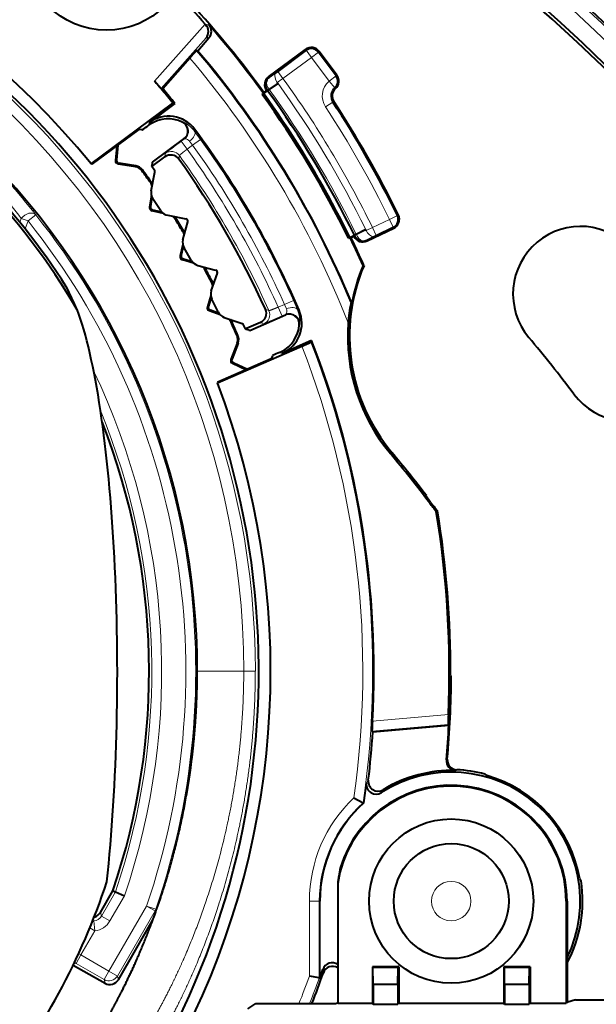
# Model space of a CAD drawing. Extents: x 14 to 595, y -36 to 399.
# Drawn here: x 375 to 393, y 93 to 123 of the extents above; entities that cross this region are included whole.
import ezdxf

# ---------------------------------------------------------------- set-up
doc = ezdxf.new("R2010")
doc.units = 0
doc.layers.get('0').update_dxf_attribs({"lineweight": 13})

# ---------------------------------------------------------------- blocks, each defined once
blk = doc.blocks.new('BLOCK205')
at = {"color": 7, "lineweight": 13, "ltscale": 0.058005}
blk.add_line((20.967, 17.951), (22.506, 19.688), dxfattribs=at)
at = {"color": 7, "lineweight": 40, "ltscale": 0.000836}
blk.add_line((22.506, 19.688), (22.528, 19.663), dxfattribs=at)
at = {"color": 7, "lineweight": 13, "ltscale": 0.002391}
blk.add_line((22.624, 19.662), (22.528, 19.663), dxfattribs=at)
at = {"color": 7, "lineweight": 40, "ltscale": 0.006585}
blk.add_line((22.796, 19.462), (22.624, 19.662), dxfattribs=at)
at = {"color": 7, "lineweight": 13, "ltscale": 0.051524}
blk.add_line((21.167, 17.724), (22.534, 19.266), dxfattribs=at)
at = {"color": 7, "lineweight": 40, "ltscale": 0.012986}
blk.add_line((22.278, 18.877), (22.622, 19.266), dxfattribs=at)
at = {"color": 7, "lineweight": 13, "ltscale": 0.00221}
blk.add_line((22.622, 19.266), (22.534, 19.266), dxfattribs=at)
at = {"color": 7, "lineweight": 40, "ltscale": 0.000869}
for p, q in [((22.278, 18.877), (22.243, 18.878)), ((29.903, -1.624), (29.928, -1.648))]:
    blk.add_line(p, q, dxfattribs=at)
at = {"color": 7, "lineweight": 40, "ltscale": 0.035037}
blk.add_line((24.436, 18.082), (25.563, 18.915), dxfattribs=at)
at = {"color": 7, "lineweight": 40, "ltscale": 0.02693}
blk.add_line((25.582, 18.89), (24.716, 18.249), dxfattribs=at)
at = {"color": 7, "lineweight": 13, "ltscale": 0.000801}
for p, q in [((25.582, 18.89), (25.563, 18.915)), ((25.957, 18.834), (25.982, 18.853)), ((26.493, 18.109), (26.519, 18.128)), ((26.454, 17.747), (26.475, 17.723)), ((26.395, 17.316), (26.422, 17.333)), ((28.361, 13.863), (28.39, 13.877)), ((28.236, 13.503), (28.25, 13.474))]:
    blk.add_line(p, q, dxfattribs=at)
at = {"color": 7, "lineweight": 13, "ltscale": 0.006699}
for p, q in [((25.582, 18.89), (25.741, 18.674)), ((25.741, 18.674), (25.957, 18.834)), ((24.716, 18.249), (24.875, 18.033)), ((26.493, 18.109), (26.278, 17.949)), ((26.278, 17.949), (26.454, 17.747)), ((26.171, 17.169), (26.395, 17.316)), ((28.12, 13.745), (28.361, 13.863)), ((27.716, 13.255), (27.601, 13.497)), ((28.236, 13.503), (28.12, 13.745))]:
    blk.add_line(p, q, dxfattribs=at)
at = {"color": 7, "lineweight": 40, "ltscale": 0.031117}
blk.add_line((21.213, 17.723), (22.038, 18.655), dxfattribs=at)
at = {"color": 7, "lineweight": 13, "ltscale": 0.02693}
blk.add_line((24.875, 18.033), (25.741, 18.674), dxfattribs=at)
at = {"color": 7, "lineweight": 13, "ltscale": 0.02255}
blk.add_line((26.278, 17.949), (25.741, 18.674), dxfattribs=at)
at = {"color": 7, "lineweight": 40, "ltscale": 0.02255}
for p, q in [((26.493, 18.109), (25.957, 18.834)), ((26.519, 18.128), (25.982, 18.853))]:
    blk.add_line(p, q, dxfattribs=at)
at = {"color": 7, "lineweight": 13, "ltscale": 0.000677}
for p, q in [((24.452, 18.06), (24.436, 18.082)), ((27.426, 13.111), (27.437, 13.087))]:
    blk.add_line(p, q, dxfattribs=at)
at = {"color": 7, "lineweight": 40, "ltscale": 0.005749}
for p, q in [((24.452, 18.06), (24.64, 18.193)), ((27.426, 13.111), (27.631, 13.214))]:
    blk.add_line(p, q, dxfattribs=at)
at = {"color": 7, "lineweight": 40, "ltscale": 0.002359}
for p, q in [((24.716, 18.249), (24.64, 18.193)), ((27.631, 13.214), (27.716, 13.255))]:
    blk.add_line(p, q, dxfattribs=at)
at = {"color": 7, "lineweight": 13, "ltscale": 0.005303}
for p, q in [((24.703, 17.909), (24.875, 18.033)), ((27.41, 13.404), (27.601, 13.497))]:
    blk.add_line(p, q, dxfattribs=at)
at = {"color": 7, "lineweight": 40, "ltscale": 0.007446}
blk.add_line((21.16, 17.724), (20.967, 17.951), dxfattribs=at)
at = {"color": 7, "lineweight": 40, "ltscale": 0.001809}
blk.add_line((21.206, 17.669), (21.16, 17.724), dxfattribs=at)
at = {"color": 7, "lineweight": 40, "ltscale": 0.001155}
blk.add_line((21.213, 17.723), (21.167, 17.724), dxfattribs=at)
at = {"color": 7, "lineweight": 40, "ltscale": 0.000794}
blk.add_line((21.233, 17.699), (21.213, 17.723), dxfattribs=at)
at = {"color": 7, "lineweight": 40, "ltscale": 0.000655}
for p, q in [((24.393, 17.68), (24.409, 17.659)), ((27.062, 13.237), (27.052, 13.261)), ((23.736, 10.412), (23.76, 10.422))]:
    blk.add_line(p, q, dxfattribs=at)
at = {"color": 7, "lineweight": 40, "ltscale": 0.001543}
for p, q in [((24.459, 17.694), (24.408, 17.659)), ((27.105, 13.289), (27.051, 13.261))]:
    blk.add_line(p, q, dxfattribs=at)
at = {"color": 7, "lineweight": 40, "ltscale": 0.001538}
for p, q in [((24.409, 17.659), (24.46, 17.694)), ((27.052, 13.261), (27.106, 13.29))]:
    blk.add_line(p, q, dxfattribs=at)
at = {"color": 7, "lineweight": 40, "ltscale": 0.008108}
for p, q in [((24.725, 17.879), (24.459, 17.694)), ((27.394, 13.437), (27.105, 13.289))]:
    blk.add_line(p, q, dxfattribs=at)
at = {"color": 7, "lineweight": 40, "ltscale": 0.007489}
blk.add_line((24.46, 17.694), (24.705, 17.866), dxfattribs=at)
at = {"color": 7, "lineweight": 40, "ltscale": 0.00108}
blk.add_line((24.703, 17.909), (24.705, 17.866), dxfattribs=at)
at = {"color": 7, "lineweight": 40, "ltscale": 0.000593}
blk.add_line((24.705, 17.866), (24.725, 17.879), dxfattribs=at)
at = {"color": 7, "lineweight": 40, "ltscale": 0.004999}
for p, q in [((24.246, 17.541), (24.408, 17.659)), ((26.871, 13.173), (27.051, 13.261))]:
    blk.add_line(p, q, dxfattribs=at)
at = {"color": 7, "lineweight": 40, "ltscale": 0.0025}
for p, q in [((24.372, 17.665), (24.291, 17.606)), ((27.039, 13.226), (26.949, 13.182))]:
    blk.add_line(p, q, dxfattribs=at)
at = {"color": 7, "lineweight": 40, "ltscale": 0.000947}
for p, q in [((24.409, 17.659), (24.372, 17.665)), ((19.068, 15.425), (19.031, 15.43)), ((27.052, 13.261), (27.039, 13.226)), ((22.893, 8.801), (22.878, 8.766))]:
    blk.add_line(p, q, dxfattribs=at)
at = {"color": 7, "lineweight": 40, "ltscale": 0.077624}
blk.add_line((19.031, 15.43), (21.526, 17.277), dxfattribs=at)
at = {"color": 7, "lineweight": 40, "ltscale": 0.024504}
for p, q in [((21.584, 17.27), (20.796, 16.687)), ((25.748, 10.057), (24.849, 9.667))]:
    blk.add_line(p, q, dxfattribs=at)
at = {"color": 7, "lineweight": 40, "ltscale": 0.001448}
blk.add_line((21.526, 17.277), (21.584, 17.27), dxfattribs=at)
at = {"color": 7, "lineweight": 40, "ltscale": 0.044384}
for p, q in [((19.068, 15.425), (20.495, 16.481)), ((22.893, 8.801), (24.521, 9.509))]:
    blk.add_line(p, q, dxfattribs=at)
at = {"color": 7, "lineweight": 40, "ltscale": 0.002078}
for p, q in [((20.578, 16.471), (20.495, 16.481)), ((24.553, 9.585), (24.521, 9.509))]:
    blk.add_line(p, q, dxfattribs=at)
at = {"color": 7, "lineweight": 13, "ltscale": 0.002032}
for p, q in [((20.796, 16.687), (20.784, 16.606)), ((24.773, 9.696), (24.849, 9.667))]:
    blk.add_line(p, q, dxfattribs=at)
at = {"color": 7, "lineweight": 40, "ltscale": 0.00158}
for p, q in [((20.784, 16.606), (20.836, 16.642)), ((24.773, 9.696), (24.83, 9.724))]:
    blk.add_line(p, q, dxfattribs=at)
at = {"color": 7, "lineweight": 13, "ltscale": 0.000678}
for p, q in [((21.811, 16.704), (21.838, 16.704)), ((25.385, 10.56), (25.371, 10.536))]:
    blk.add_line(p, q, dxfattribs=at)
at = {"color": 7, "lineweight": 13, "ltscale": 0.001436}
for p, q in [((22.193, 16.479), (22.186, 16.422)), ((25.315, 11.003), (25.368, 10.981))]:
    blk.add_line(p, q, dxfattribs=at)
at = {"color": 7, "lineweight": 40, "ltscale": 0.000318}
for p, q in [((20.578, 16.471), (20.59, 16.469)), ((24.553, 9.585), (24.558, 9.597))]:
    blk.add_line(p, q, dxfattribs=at)
at = {"color": 7, "lineweight": 40, "ltscale": 0.02967}
for p, q in [((20.905, 15.486), (21.859, 16.192)), ((23.864, 10.361), (24.953, 10.835))]:
    blk.add_line(p, q, dxfattribs=at)
at = {"color": 7, "lineweight": 13, "ltscale": 0.003201}
for p, q in [((21.879, 16.196), (21.776, 16.12)), ((24.848, 10.799), (24.966, 10.85))]:
    blk.add_line(p, q, dxfattribs=at)
at = {"color": 7, "lineweight": 13, "ltscale": 0.000498}
for p, q in [((21.859, 16.192), (21.879, 16.196)), ((24.966, 10.85), (24.953, 10.835))]:
    blk.add_line(p, q, dxfattribs=at)
at = {"color": 7, "lineweight": 13, "ltscale": 0.007499}
for p, q in [((22.366, 16.179), (22.123, 16.003)), ((21.776, 16.12), (21.954, 15.879)), ((17.112, 13.696), (17.346, 13.884)), ((25.194, 11.28), (24.92, 11.157)), ((24.848, 10.799), (24.729, 11.074)), ((20.719, -7.149), (21.003, -7.247)), ((20.719, -7.149), (20.979, -7.299)), ((25.681, -7), (25.981, -7)), ((19.607, -7.604), (19.347, -7.454)), ((18.724, -8.637), (18.574, -8.897)), ((19.576, -9.129), (19.426, -9.389)), ((19.576, -9.129), (19.836, -9.279))]:
    blk.add_line(p, q, dxfattribs=at)
at = {"color": 7, "lineweight": 13, "ltscale": 0.007553}
for p, q in [((22.186, 16.422), (22.366, 16.179)), ((25.194, 11.28), (25.315, 11.003))]:
    blk.add_line(p, q, dxfattribs=at)
at = {"color": 7, "lineweight": 40, "ltscale": 0.011053}
for p, q in [((19.814, 15.977), (19.775, 15.537)), ((23.743, 9.171), (23.343, 9.358))]:
    blk.add_line(p, q, dxfattribs=at)
at = {"color": 7, "lineweight": 40, "ltscale": 0.011022}
for p, q in [((19.842, 15.998), (19.803, 15.559)), ((23.776, 9.185), (23.376, 9.371))]:
    blk.add_line(p, q, dxfattribs=at)
at = {"color": 7, "lineweight": 13, "ltscale": 0.005229}
for p, q in [((22.123, 16.003), (21.954, 15.879)), ((24.729, 11.074), (24.92, 11.157))]:
    blk.add_line(p, q, dxfattribs=at)
at = {"color": 7, "lineweight": 13, "ltscale": 0.003735}
for p, q in [((22.034, 16.123), (22.123, 16.003)), ((24.92, 11.157), (24.98, 11.02))]:
    blk.add_line(p, q, dxfattribs=at)
at = {"color": 7, "lineweight": 40, "ltscale": 0.01237}
blk.add_line((20.885, 15.35), (21.282, 15.644), dxfattribs=at)
at = {"color": 7, "lineweight": 13, "ltscale": 0.002799}
for p, q in [((21.282, 15.644), (21.3, 15.755)), ((24.189, 10.609), (24.294, 10.569))]:
    blk.add_line(p, q, dxfattribs=at)
at = {"color": 7, "lineweight": 13, "ltscale": 0.002815}
for p, q in [((21.705, 15.578), (21.721, 15.689)), ((24.343, 11.008), (24.448, 10.967))]:
    blk.add_line(p, q, dxfattribs=at)
at = {"color": 7, "lineweight": 13, "ltscale": 0.000895}
for p, q in [((19.775, 15.537), (19.803, 15.559)), ((19.859, 15.429), (19.887, 15.451)), ((20.811, 14.119), (20.841, 14.139)), ((20.887, 14.006), (20.917, 14.026)), ((21.745, 12.633), (21.776, 12.651)), ((21.813, 12.515), (21.844, 12.533)), ((22.573, 11.086), (22.606, 11.101)), ((22.633, 10.963), (22.665, 10.979)), ((23.292, 9.484), (23.325, 9.497)), ((23.343, 9.358), (23.376, 9.371))]:
    blk.add_line(p, q, dxfattribs=at)
at = {"color": 7, "lineweight": 40, "ltscale": 0.013283}
for p, q in [((20.384, 15.346), (19.859, 15.429)), ((23.482, 9.98), (23.292, 9.484))]:
    blk.add_line(p, q, dxfattribs=at)
at = {"color": 7, "lineweight": 40, "ltscale": 0.01294}
for p, q in [((20.399, 15.37), (19.887, 15.451)), ((23.51, 9.981), (23.325, 9.497))]:
    blk.add_line(p, q, dxfattribs=at)
at = {"color": 7, "lineweight": 13, "ltscale": 0.000707}
for p, q in [((20.399, 15.37), (20.384, 15.346)), ((23.482, 9.98), (23.51, 9.981))]:
    blk.add_line(p, q, dxfattribs=at)
at = {"color": 7, "lineweight": 40, "ltscale": 0.000927}
for p, q in [((20.885, 15.35), (20.89, 15.386)), ((23.77, 10.398), (23.736, 10.412))]:
    blk.add_line(p, q, dxfattribs=at)
at = {"color": 7, "lineweight": 40, "ltscale": 0.002942}
for p, q in [((20.954, 15.255), (20.885, 15.35)), ((23.736, 10.412), (23.688, 10.52))]:
    blk.add_line(p, q, dxfattribs=at)
at = {"color": 7, "lineweight": 40, "ltscale": 0.002038}
for p, q in [((20.89, 15.386), (20.902, 15.467)), ((23.846, 10.369), (23.77, 10.398))]:
    blk.add_line(p, q, dxfattribs=at)
at = {"color": 7, "lineweight": 40, "ltscale": 0.000494}
for p, q in [((20.902, 15.467), (20.905, 15.486)), ((23.846, 10.369), (23.864, 10.361))]:
    blk.add_line(p, q, dxfattribs=at)
at = {"color": 7, "lineweight": 13, "ltscale": 0.000708}
for p, q in [((20.593, 15.253), (20.578, 15.228)), ((20.842, 14.865), (20.87, 14.872)), ((21.607, 13.779), (21.59, 13.756)), ((21.828, 13.375), (21.856, 13.38)), ((22.515, 12.238), (22.497, 12.216)), ((22.708, 11.82), (22.736, 11.822)), ((23.314, 10.638), (23.295, 10.617)), ((23.477, 10.207), (23.505, 10.208))]:
    blk.add_line(p, q, dxfattribs=at)
at = {"color": 7, "lineweight": 40, "ltscale": 0.014302}
for p, q in [((20.862, 14.615), (20.972, 15.177)), ((23.088, 10.76), (23.629, 10.574))]:
    blk.add_line(p, q, dxfattribs=at)
at = {"color": 7, "lineweight": 40, "ltscale": 0.008919}
for p, q in [((20.867, 14.472), (20.811, 14.119)), ((21.235, 13.926), (20.887, 14.006)), ((21.825, 12.981), (21.745, 12.633)), ((22.154, 12.411), (21.813, 12.515)), ((22.678, 11.427), (22.573, 11.086)), ((22.966, 10.835), (22.633, 10.963))]:
    blk.add_line(p, q, dxfattribs=at)
at = {"color": 7, "lineweight": 40, "ltscale": 0.007092}
for p, q in [((20.885, 14.42), (20.841, 14.139)), ((21.193, 13.962), (20.917, 14.026)), ((21.84, 12.928), (21.776, 12.651)), ((22.116, 12.45), (21.844, 12.533)), ((22.688, 11.373), (22.606, 11.101)), ((22.93, 10.877), (22.665, 10.979))]:
    blk.add_line(p, q, dxfattribs=at)
at = {"color": 7, "lineweight": 40, "ltscale": 0.01085}
for p, q in [((21.156, 14.008), (20.914, 14.368)), ((22.082, 12.499), (21.865, 12.874)), ((22.9, 10.928), (22.71, 11.318))]:
    blk.add_line(p, q, dxfattribs=at)
at = {"color": 7, "lineweight": 40, "ltscale": 0.014101}
for p, q in [((21.366, 13.868), (21.92, 13.761)), ((21.831, 13.124), (21.977, 13.669)), ((22.282, 12.344), (22.826, 12.198)), ((22.693, 11.569), (22.877, 12.103))]:
    blk.add_line(p, q, dxfattribs=at)
at = {"color": 7, "lineweight": 13, "ltscale": 0.003075}
blk.add_line((16.865, 13.655), (16.907, 13.771), dxfattribs=at)
at = {"color": 7, "lineweight": 13, "ltscale": 0.005444}
blk.add_line((16.907, 13.771), (17.112, 13.696), dxfattribs=at)
at = {"color": 7, "lineweight": 13, "ltscale": 0.00639}
blk.add_line((17.024, 13.456), (17.112, 13.696), dxfattribs=at)
at = {"color": 7, "lineweight": 13, "ltscale": 0.014394}
blk.add_line((27.601, 13.497), (28.12, 13.745), dxfattribs=at)
at = {"color": 7, "lineweight": 40, "ltscale": 0.014394}
blk.add_line((27.716, 13.255), (28.236, 13.503), dxfattribs=at)
at = {"color": 7, "lineweight": 40, "ltscale": 0.007485}
blk.add_line((27.106, 13.29), (27.373, 13.426), dxfattribs=at)
at = {"color": 7, "lineweight": 40, "ltscale": 0.000596}
blk.add_line((27.373, 13.426), (27.394, 13.437), dxfattribs=at)
at = {"color": 7, "lineweight": 40, "ltscale": 0.001082}
blk.add_line((27.41, 13.404), (27.373, 13.426), dxfattribs=at)
at = {"color": 7, "lineweight": 40, "ltscale": 0.022501}
blk.add_line((27.437, 13.087), (28.25, 13.474), dxfattribs=at)
at = {"color": 7, "lineweight": 40, "ltscale": 0.000715}
blk.add_line((27.343, 12.344), (27.314, 12.343), dxfattribs=at)
at = {"color": 7, "lineweight": 40, "ltscale": 0.000685}
blk.add_line((26.969, 11.193), (26.942, 11.191), dxfattribs=at)
at = {"color": 7, "lineweight": 40, "ltscale": 0.011715}
blk.add_line((24.189, 10.609), (23.76, 10.422), dxfattribs=at)
at = {"color": 7, "lineweight": 40, "ltscale": 0.001262}
blk.add_line((25.728, 10.011), (25.748, 10.057), dxfattribs=at)
at = {"color": 7, "lineweight": 40, "ltscale": 0.070248}
blk.add_line((22.878, 8.766), (25.455, 9.886), dxfattribs=at)
at = {"color": 7, "lineweight": 13, "ltscale": 0.00144}
blk.add_line((28.146, 6.618), (28.19, 6.655), dxfattribs=at)
at = {"color": 7, "lineweight": 40, "ltscale": 0.000598}
blk.add_line((29.234, 5.318), (29.243, 5.34), dxfattribs=at)
at = {"color": 7, "lineweight": 40, "ltscale": 0.005771}
blk.add_line((29.373, 5.134), (29.234, 5.318), dxfattribs=at)
at = {"color": 7, "lineweight": 13, "ltscale": 0.000916}
for p, q in [((29.344, 5.112), (29.373, 5.134)), ((30.14, -3.029), (30.167, -3.003))]:
    blk.add_line(p, q, dxfattribs=at)
at = {"color": 7, "lineweight": 40, "ltscale": 0.000951}
blk.add_line((29.545, 4.86), (29.58, 4.876), dxfattribs=at)
at = {"color": 7, "lineweight": 13, "ltscale": 0.0354}
blk.add_line((23.681, 0), (22.265, 0), dxfattribs=at)
at = {"color": 7, "lineweight": 13, "ltscale": 0.008801}
blk.add_line((23.681, 0), (24.033, 0), dxfattribs=at)
at = {"color": 7, "lineweight": 40, "ltscale": 0.000709}
blk.add_line((29.979, -0.138), (30, -0.157), dxfattribs=at)
at = {"color": 7, "lineweight": 13, "ltscale": 0.058042}
blk.add_line((27.6, -1.524), (29.913, -1.322), dxfattribs=at)
at = {"color": 7, "lineweight": 13, "ltscale": 0.05813}
blk.add_line((27.587, -1.826), (29.903, -1.624), dxfattribs=at)
at = {"color": 7, "lineweight": 40, "ltscale": 0.058136}
blk.add_line((27.612, -1.851), (29.928, -1.648), dxfattribs=at)
at = {"color": 7, "lineweight": 40, "ltscale": 0.000865}
blk.add_line((27.612, -1.851), (27.587, -1.826), dxfattribs=at)
at = {"color": 7, "lineweight": 13, "ltscale": 0.000945}
blk.add_line((29.852, -2.702), (29.88, -2.677), dxfattribs=at)
at = {"color": 7, "lineweight": 40, "ltscale": 0.001793}
for p, q in [((31.026, -3.134), (31.081, -3.18)), ((33.913, -6.326), (33.952, -6.385))]:
    blk.add_line(p, q, dxfattribs=at)
at = {"color": 7, "lineweight": 13, "ltscale": 0.002716}
for p, q in [((27.416, -3.408), (27.474, -3.317)), ((26.105, -9.185), (26.093, -9.077))]:
    blk.add_line(p, q, dxfattribs=at)
at = {"color": 7, "lineweight": 40, "ltscale": 0.007957}
blk.add_line((27.033, -3.861), (27.315, -4.009), dxfattribs=at)
at = {"color": 7, "lineweight": 13, "ltscale": 0.002584}
blk.add_line((27.876, -3.698), (27.928, -3.609), dxfattribs=at)
at = {"color": 7, "lineweight": 40, "ltscale": 0.000513}
blk.add_line((27.333, -4.019), (27.315, -4.009), dxfattribs=at)
at = {"color": 7, "lineweight": 40, "ltscale": 0.091121}
blk.add_line((26.542, -6.46), (26.542, -10.105), dxfattribs=at)
at = {"color": 7, "lineweight": 40, "ltscale": 0.01899}
blk.add_line((19.317, -7.342), (19.697, -6.684), dxfattribs=at)
at = {"color": 7, "lineweight": 13, "ltscale": 0.021245}
blk.add_line((19.772, -6.718), (19.347, -7.454), dxfattribs=at)
at = {"color": 7, "lineweight": 13, "ltscale": 0.02198}
blk.add_line((20.046, -6.843), (19.607, -7.604), dxfattribs=at)
at = {"color": 7, "lineweight": 40, "ltscale": 0.002063}
blk.add_line((19.697, -6.684), (19.772, -6.718), dxfattribs=at)
at = {"color": 7, "lineweight": 40, "ltscale": 0.007535}
blk.add_line((19.772, -6.718), (20.046, -6.843), dxfattribs=at)
at = {"color": 7, "lineweight": 13, "ltscale": 0.057154}
for p, q in [((19.576, -9.129), (20.719, -7.149)), ((19.836, -9.279), (20.979, -7.299))]:
    blk.add_line(p, q, dxfattribs=at)
at = {"color": 7, "lineweight": 13, "ltscale": 0.057104}
blk.add_line((25.681, -7), (25.681, -9.284), dxfattribs=at)
at = {"color": 7, "lineweight": 13, "ltscale": 0.058414}
blk.add_line((25.981, -7), (25.981, -9.337), dxfattribs=at)
at = {"color": 7, "lineweight": 13, "ltscale": 0.000482}
blk.add_line((25.981, -7), (26, -7), dxfattribs=at)
at = {"color": 7, "lineweight": 40, "ltscale": 0.058498}
blk.add_line((26, -9.34), (26, -7), dxfattribs=at)
at = {"color": 7, "lineweight": 40, "ltscale": 0.077618}
blk.add_line((33.5, -7), (33.5, -10.105), dxfattribs=at)
at = {"color": 7, "lineweight": 13, "ltscale": 0.000655}
blk.add_line((33.5, -7), (33.526, -7), dxfattribs=at)
at = {"color": 7, "lineweight": 40, "ltscale": 0.076964}
blk.add_line((33.526, -7), (33.526, -10.079), dxfattribs=at)
at = {"color": 7, "lineweight": 13, "ltscale": 0.002904}
for p, q in [((19.347, -7.454), (19.317, -7.342)), ((19.866, -9.391), (19.836, -9.279)), ((19.456, -9.501), (19.426, -9.389))]:
    blk.add_line(p, q, dxfattribs=at)
at = {"color": 7, "lineweight": 13, "ltscale": 0.000769}
blk.add_line((21.007, -7.312), (20.979, -7.299), dxfattribs=at)
at = {"color": 7, "lineweight": 13, "ltscale": 0.000644}
blk.add_line((21.026, -7.258), (21.003, -7.247), dxfattribs=at)
at = {"color": 7, "lineweight": 13, "ltscale": 0.000919}
blk.add_line((19.081, -7.603), (19.118, -7.603), dxfattribs=at)
at = {"color": 7, "lineweight": 13, "ltscale": 0.007498}
blk.add_line((19.148, -7.901), (19.118, -7.603), dxfattribs=at)
at = {"color": 7, "lineweight": 40, "ltscale": 0.052002}
blk.add_line((19.866, -9.391), (20.906, -7.59), dxfattribs=at)
at = {"color": 7, "lineweight": 13, "ltscale": 0.021238}
blk.add_line((19.148, -7.901), (18.724, -8.637), dxfattribs=at)
at = {"color": 7, "lineweight": 13, "ltscale": 0.004419}
blk.add_line((19.148, -7.901), (18.995, -7.813), dxfattribs=at)
at = {"color": 7, "lineweight": 13, "ltscale": 0.00201}
blk.add_line((18.724, -8.637), (18.654, -8.597), dxfattribs=at)
at = {"color": 7, "lineweight": 13, "ltscale": 0.024609}
for p, q in [((19.576, -9.129), (18.724, -8.637)), ((19.426, -9.389), (18.574, -8.897))]:
    blk.add_line(p, q, dxfattribs=at)
at = {"color": 7, "lineweight": 40, "ltscale": 0.027873}
blk.add_line((18.491, -8.944), (19.456, -9.501), dxfattribs=at)
at = {"color": 7, "lineweight": 13, "ltscale": 0.001364}
blk.add_line((18.574, -8.897), (18.526, -8.87), dxfattribs=at)
at = {"color": 7, "lineweight": 40, "ltscale": 0.007612}
blk.add_line((25.981, -9.337), (25.681, -9.284), dxfattribs=at)
at = {"color": 7, "lineweight": 40, "ltscale": 0.027618}
for p, q in [((27.6, -9), (27.6, -10.105)), ((28.4, -9), (28.4, -10.105)), ((31.6, -9), (31.6, -10.105)), ((32.4, -9), (32.4, -10.105))]:
    blk.add_line(p, q, dxfattribs=at)
at = {"color": 7, "lineweight": 40, "ltscale": 0.02}
for p, q in [((28.4, -9), (27.6, -9)), ((32.4, -9), (31.6, -9))]:
    blk.add_line(p, q, dxfattribs=at)
at = {"color": 7, "lineweight": 40, "ltscale": 0.000617}
for p, q in [((27.6, -9), (27.617, -9.017)), ((28.4, -9), (28.383, -9.017)), ((31.6, -9), (31.617, -9.017)), ((32.4, -9), (32.383, -9.017))]:
    blk.add_line(p, q, dxfattribs=at)
at = {"color": 7, "lineweight": 40, "ltscale": 0.012944}
for p, q in [((27.626, -9.535), (27.617, -9.017)), ((28.374, -9.535), (28.383, -9.017)), ((31.626, -9.535), (31.617, -9.017)), ((32.374, -9.535), (32.383, -9.017))]:
    blk.add_line(p, q, dxfattribs=at)
at = {"color": 7, "lineweight": 40, "ltscale": 0.019127}
for p, q in [((28.383, -9.017), (27.617, -9.017)), ((32.383, -9.017), (31.617, -9.017))]:
    blk.add_line(p, q, dxfattribs=at)
at = {"color": 7, "lineweight": 40, "ltscale": 0.00049}
blk.add_line((25.981, -9.337), (26, -9.34), dxfattribs=at)
at = {"color": 7, "lineweight": 40, "ltscale": 0.018691}
for p, q in [((28.374, -9.535), (27.626, -9.535)), ((32.374, -9.535), (31.626, -9.535)), ((27.626, -10.131), (28.374, -10.131)), ((31.626, -10.131), (32.374, -10.131))]:
    blk.add_line(p, q, dxfattribs=at)
at = {"color": 7, "lineweight": 40, "ltscale": 0.014894}
for p, q in [((27.626, -9.535), (27.626, -10.131)), ((28.374, -9.535), (28.374, -10.131)), ((31.626, -9.535), (31.626, -10.131)), ((32.374, -9.535), (32.374, -10.131))]:
    blk.add_line(p, q, dxfattribs=at)
at = {"color": 7, "lineweight": 40, "ltscale": 0.0074}
blk.add_line((23.802, -10.282), (24.049, -10.119), dxfattribs=at)
at = {"color": 7, "lineweight": 40, "ltscale": 0.061284}
blk.add_line((24.049, -10.119), (26.5, -10.119), dxfattribs=at)
at = {"color": 7, "lineweight": 40, "ltscale": 0.001105}
blk.add_line((26.542, -10.105), (26.5, -10.119), dxfattribs=at)
at = {"color": 7, "lineweight": 40, "ltscale": 0.026452}
blk.add_line((26.542, -10.105), (27.6, -10.105), dxfattribs=at)
at = {"color": 7, "lineweight": 40, "ltscale": 0.000926}
for p, q in [((27.6, -10.105), (27.626, -10.131)), ((28.4, -10.105), (28.374, -10.131)), ((31.6, -10.105), (31.626, -10.131)), ((32.4, -10.105), (32.374, -10.131)), ((33.526, -10.079), (33.5, -10.105))]:
    blk.add_line(p, q, dxfattribs=at)
at = {"color": 7, "lineweight": 40, "ltscale": 0.08}
blk.add_line((28.4, -10.105), (31.6, -10.105), dxfattribs=at)
at = {"color": 7, "lineweight": 40, "ltscale": 0.0275}
blk.add_line((32.4, -10.105), (33.5, -10.105), dxfattribs=at)
at = {"color": 7, "lineweight": 40, "ltscale": 0.000595}
blk.add_line((33.526, -10.079), (33.55, -10.079), dxfattribs=at)
at = {"color": 7, "lineweight": 40, "ltscale": 0.006214}
blk.add_line((33.786, -10), (33.55, -10.079), dxfattribs=at)
at = {"color": 7, "lineweight": 40, "ltscale": 0.355159}
blk.add_line((33.786, -10), (47.992, -10), dxfattribs=at)
at = {"color": 7, "lineweight": 40}
for centre, radius in [((19.5, 22), 2.5), ((30, -7), 2.5), ((30, -7), 1.75)]:
    blk.add_circle(centre, radius, dxfattribs=at)
at = {"color": 7, "lineweight": 13}
blk.add_circle((30, -7), 0.6, dxfattribs=at)
at = {"color": 7, "lineweight": 40}
for centre, radius, start, end in [((0, -17), 52, 0, 265.0068), ((0, -17), 51.5, 277.8351, 625.5734), ((0, -17), 50.5, 23.3003, 163.4786), ((0, -17), 49.5, 19.6506, 255.4267), ((0, -17), 49.599, 25.2688, 161.5101), ((0, 0), 24.5, 39.0354, 88.1287), ((0, 0), 24.138, 311.9911, 588.0089), ((0, 0), 29.902, 41.1781, 43.4183), ((0, 0), 30, 35.9345, 42.6565), ((22.301, 19.461), 0.304, 320.0885, 41.5742), ((22.398, 19.465), 0.3, 318.4452, 40.9946), ((0, 0), 29.974, 24.3182, 40.489), ((25.987, 15.269), 5.2, 136.0579, 139.3893), ((0, 0), 29.2, 22.5405, 40.2767), ((25.741, 18.674), 0.3, 36.5, 126.5), ((25.741, 18.674), 0.268, 36.5, 126.5), ((24.615, 17.841), 0.3, 126.5, 215.9346), ((24.605, 17.846), 0.263, 125.5637, 153.2163), ((26.278, 17.949), 0.268, 311.2012, 36.5), ((26.278, 17.949), 0.3, 311.2012, 396.5), ((25.611, 21.783), 6.019, 219.5309, 222.4091), ((0, 0), 27.642, 38.6637, 39.8128), ((24.615, 17.841), 0.274, 153.0722, 215.9346), ((26.673, 17.498), 0.332, 131.2012, 213.2653), ((26.673, 17.498), 0.3, 131.2012, 213.2653), ((0, 0), 27.602, 38.7503, 39.8002), ((0, 0), 29.926, 26.1156, 35.8844), ((0, 0), 30.126, 26.1152, 35.8848), ((0, 0), 31.568, 26.0492, 33.2653), ((0, 0), 31.6, 26.0492, 33.2653), ((21.391, 15.883), 1, 36.5903, 126.5039), ((21.379, 15.802), 1, 64.413, 122.8762), ((18.535, 19.55), 3.704, 303.7106, 307.3822), ((21.681, 16.434), 0.3, 306.4728, 64.4259), ((0, 0), 27.642, 23.4058, 36.5942), ((-0.034, 0), 22.3, 0, 45.4859), ((21.461, 15.403), 0.3, 35.6641, 126.5034), ((19.875, 15.528), 0.1, 175.0212, 260.9783), ((19.903, 15.55), 0.1, 175.0236, 260.9759), ((20.337, 15.05), 0.3, 36.5019, 81.0005), ((20.352, 15.074), 0.3, 36.5261, 81.0005), ((0, 0), 26.716, 24.3323, 35.6677), ((0, 0), 21.617, 30.5784, 43.9296), ((0, 0), 21.7, 32.6173, 44.0368), ((0, 0), 25.6, 35.4979, 36.5021), ((0, 0), 25.627, 35.4736, 36.5264), ((20.873, 15.196), 0.1, 349.0039, 36.049), ((20.598, 14.691), 0.3, 12.8758, 35.4975), ((20.625, 14.697), 0.3, 23.0649, 35.4695), ((21.183, 14.553), 0.326, 169.0002, 214.4898), ((20.91, 14.104), 0.1, 171.0212, 256.9783), ((20.939, 14.124), 0.1, 171.0212, 256.9783), ((21.428, 14.189), 0.326, 213.5102, 258.9998), ((21.337, 13.594), 0.3, 32.5022, 55.1246), ((21.354, 13.618), 0.3, 32.5263, 44.9384), ((28.12, 13.745), 0.268, 295.5, 26.0492), ((28.12, 13.745), 0.3, 295.5, 386.0492), ((0, 0), 25.6, 31.4979, 32.5021), ((0, 0), 25.627, 31.4736, 32.5264), ((21.906, 13.688), 0.0738, 345.0081, 78.9915), ((33.936, 11.475), 2.056, 40, 220), ((21.572, 13.218), 0.3, 8.8757, 31.4975), ((21.6, 13.223), 0.3, 19.0647, 31.4695), ((27.308, 13.358), 0.3, 206.0654, 295.5), ((27.308, 13.358), 0.274, 206.0654, 268.9281), ((22.146, 13.04), 0.326, 165.0002, 210.4898), ((0, 0), 30, 24.2963, 26.0655), ((27.309, 13.347), 0.263, 268.784, 296.4363), ((21.843, 12.611), 0.1, 167.0212, 252.9783), ((21.874, 12.629), 0.1, 167.0236, 252.9759), ((22.366, 12.659), 0.326, 209.5102, 254.9998), ((22.234, 12.073), 0.3, 28.5022, 51.1246), ((22.252, 12.095), 0.3, 28.5263, 40.9383), ((32.404, 10.19), 5.5, 156.9467, 220), ((32.404, 10.19), 5.526, 157.0659, 169.5375), ((0, 0), 25.6, 27.4979, 28.5021), ((-0.001, 0), 25.627, 27.4736, 28.5264), ((22.807, 12.127), 0.0738, 341.0081, 74.9915), ((-5.637, -0.13), 26.679, 24.651, 26.3156), ((22.442, 11.681), 0.3, 4.8756, 27.4975), ((22.47, 11.684), 0.3, 15.0646, 27.4695), ((23.002, 11.463), 0.326, 161.0002, 206.4898), ((22.669, 11.056), 0.1, 163.0212, 248.9783), ((22.701, 11.072), 0.1, 163.0236, 248.9759), ((31.366, 10.293), 4.514, 168.5327, 176.2002), ((23.195, 11.068), 0.326, 205.5102, 250.9998), ((24.07, 10.884), 0.3, 293.4966, 24.3359), ((24.45, 10.583), 1, 293.4961, 23.4098), ((25.072, 10.56), 0.3, 355.5741, 113.5278), ((35.38, 9.66), 2.056, 217, 397), ((23.022, 10.493), 0.3, 24.5022, 47.1245), ((23.041, 10.513), 0.3, 24.5263, 36.9383), ((0, 0), 25.6, 23.4979, 24.5021), ((-0.001, 0), 25.627, 23.4736, 24.5264), ((23.597, 10.479), 0.1, 23.9581, 70.9928), ((24.375, 10.613), 1, 297.1238, 355.5871), ((32.404, 10.19), 5.558, 175.847, 220), ((23.202, 10.088), 0.3, 338.9997, 23.4984), ((23.23, 10.088), 0.3, 338.9997, 23.4742), ((23.479, 14.643), 5.151, 292.5594, 295.9019), ((0, 0), 27.642, 356.8394, 381.3363), ((0, -17), 42.244, 37, 40), ((26.198, 6.277), 3.704, 112.6178, 116.2894), ((23.385, 9.448), 0.1, 159.0212, 244.9783), ((23.418, 9.462), 0.1, 159.0236, 244.9759), ((0, 0), 24.5, 333.2133, 380.9646), ((0, 0), 20.8, 341.2547, 21.3831), ((-0.001, -17.001), 36.744, 37.0001, 39.9999), ((0, -17), 36.8, 37.3776, 40), ((33.782, 8.457), 5.558, 217, 220.326), ((33.783, 8.457), 5.521, 217.0001, 220.4312), ((0, 0), 29.942, 357.4701, 9.3416), ((0, 0), 29.979, 359.7368, 369.361), ((0, 0), 30, 354.8805, 359.7003), ((35.85, -1.691), 5.948, 176.4424, 179.353), ((33.617, -1.965), 6.032, 175.8034, 178.6776), ((0, 0), 29.974, 354.8283, 356.8485), ((0, 0), 27.674, 353.1161, 356.1659), ((30.179, -2.704), 0.3, 174.8767, 267.617), ((30.151, -2.729), 0.3, 174.8244, 267.9854), ((30, -7), 3.927, 333.8972, 122.7529), ((30, -7), 3.974, 87.9817, 121.4185), ((30, -7), 4, 75.1336, 87.6131), ((30, -7), 3.97, 9.7797, 74.1947), ((30, -7), 3.5, 0, 171.1227), ((30, -7), 3.526, 0, 163.4138), ((0, 0), 27.627, 351.6351, 352.9133), ((27.713, -3.445), 0.3, 172.886, 302.7804), ((27.772, -3.353), 0.3, 173.0909, 301.4442), ((30, -7), 4, 131.8209, 180), ((31.187, -7.003), 4.677, 167.5347, 173.3327), ((0, 0), 20.54, 321.2174, 341.7963), ((30, -7), 4, 331.8293, 368.8408), ((19.057, -7.192), 0.3, 283.6897, 330.0026), ((26.376, -9.175), 0.3, 56.4596, 160.8477), ((26.388, -9.284), 0.3, 59.1238, 160.6423), ((0, 0), 27.674, 338.5529, 340.6158), ((0, 0), 27.627, 340.2403, 340.8187), ((19.606, -9.241), 0.3, 239.9965, 330.0036)]:
    blk.add_arc(centre, radius, start, end, dxfattribs=at)
at = {"color": 7, "lineweight": 13}
for centre, radius, start, end in [((0, -17), 50.432, 25.2443, 161.5346), ((0, -17), 50.132, 25.2443, 161.5346), ((-0.073, 0), 24.107, 0.0001, 85.0346), ((0, 0), 29.174, 22.5558, 40.3214), ((0, 0), 28.874, 21.5216, 40.2467), ((-0.125, 0), 23.807, 0, 50.7033), ((0, 0), 30.724, 26.0595, 35.9405), ((0, 0), 30.188, 26.118, 35.882), ((0, 0), 30.512, 26.1281, 35.8719), ((26.673, 17.498), 0.6, 131.2012, 213.2653), ((0, 0), 31.3, 26.0492, 33.2653), ((21.7, 16.437), 0.3, 306.5596, 62.7422), ((21.878, 15.992), 0.205, 40.1894, 89.6957), ((0, 0), 27.604, 24.1187, 35.8813), ((0, 0), 27.304, 24.1187, 35.8813), ((0.38, 0.723), 21.472, 37.8026, 44.8606), ((21.478, 15.513), 0.3, 35.8619, 126.4783), ((0, 0), 26.795, 24.1598, 35.8402), ((0, 0), 27.095, 24.1234, 35.8766), ((0.488, 1.27), 20.636, 37.2845, 42.9202), ((0, 0), 22.218, 340.963, 398.6743), ((0, 0), 21.918, 340.963, 398.6743), ((24.174, 10.844), 0.3, 293.5217, 24.1381), ((24.788, 10.951), 0.205, 330.3043, 19.8106), ((25.085, 10.574), 0.3, 357.2579, 113.4404), ((0, 0), 27.607, 351.6495, 381.2608), ((0, 0), 27.307, 351.8718, 381.2254), ((0, 0), 21.182, 341.1524, 385.5627), ((0, 0), 20.882, 341.2325, 382.3151), ((30, -7), 4.319, 133.3851, 180), ((30, -7), 4.019, 131.9206, 180), ((19.087, -7.305), 0.3, 275.853, 330.0271), ((20.719, -7.149), 0.3, 330.0017, 340.9614), ((19.135, -7.724), 0.123, 97.8662, 118.6456), ((19.087, -7.304), 0.6, 275.8551, 330.0032), ((0, 0), 27.307, 338.2506, 340.124), ((0, 0), 27.607, 338.4988, 340.2334)]:
    blk.add_arc(centre, radius, start, end, dxfattribs=at)
for centre, major_axis, ratio, start_param, end_param in [((24.875, 18.033), (0.178, -0.241), 0.70709, 3.602618, 4.705485), ((24.615, 17.841), (0.178, -0.241), 0.70709, 3.75722, 4.797889), ((21.945, 16.243), (0.239, 0.181), 0.498011, 4.707323, 6.263058), ((17.112, 13.696), (-0.237, -0.184), 0.665928, 3.164989, 5.109725), ((27.308, 13.358), (-0.129, 0.271), 0.70709, 1.485297, 2.52596), ((27.601, 13.497), (0.129, -0.271), 0.70709, 4.719293, 5.82216), ((25.04, 10.883), (0.276, 0.117), 0.498011, 0.020127, 1.575862), ((18.724, -8.637), (-0.146, -0.262), 0.694607, 5.990325, 6.258923), ((19.576, -9.129), (-0.29, -0.078), 0.999695, 0.78555, 2.356042)]:
    blk.add_ellipse(centre, major_axis=major_axis, ratio=ratio, start_param=start_param, end_param=end_param, dxfattribs=at)
at = {"color": 7, "lineweight": 40}
blk.add_ellipse((17.727, 0), major_axis=(0, -12.12), ratio=0.173648, start_param=1.012866, end_param=2.707781, dxfattribs=at)
at = {"color": 7, "lineweight": 13}
for points, knots in [([(21.838, 16.704), (21.84, 16.704), (21.849, 16.7), (21.864, 16.694), (21.913, 16.669), (21.984, 16.624), (22.03, 16.589), (22.091, 16.535), (22.15, 16.468), (22.162, 16.453), (22.174, 16.438), (22.186, 16.422)], [0, 0, 0, 0, 0, 0, 0.3512115, 0.3512115, 0.3512115, 0.8575287, 0.8575287, 0.8575287, 0.9936794, 0.9936794, 0.9936794, 0.9936794, 0.9936794, 0.9936794]), ([(21.3, 15.755), (21.3, 15.756), (21.305, 15.76), (21.314, 15.768), (21.346, 15.794), (21.4, 15.837), (21.438, 15.866), (21.522, 15.93), (21.621, 16.005), (21.672, 16.043), (21.724, 16.081), (21.776, 16.12)], [1.586678, 1.586678, 1.586678, 1.586678, 1.586678, 1.586678, 1.87708, 1.87708, 1.87708, 2.266876, 2.266876, 2.266876, 2.629004, 2.629004, 2.629004, 2.629004, 2.629004, 2.629004]), ([(21.721, 15.689), (21.721, 15.691), (21.729, 15.7), (21.747, 15.715), (21.792, 15.753), (21.855, 15.802), (21.887, 15.827), (21.921, 15.853), (21.954, 15.879)], [0, 0, 0, 0, 0, 0, 0.57588, 0.57588, 0.57588, 1.093148, 1.093148, 1.093148, 1.093148, 1.093148, 1.093148]), ([(24.294, 10.569), (24.295, 10.568), (24.301, 10.57), (24.313, 10.574), (24.351, 10.589), (24.415, 10.615), (24.459, 10.633), (24.556, 10.673), (24.671, 10.722), (24.729, 10.747), (24.789, 10.773), (24.848, 10.799)], [1.586678, 1.586678, 1.586678, 1.586678, 1.586678, 1.586678, 1.877082, 1.877082, 1.877082, 2.266877, 2.266877, 2.266877, 2.629004, 2.629004, 2.629004, 2.629004, 2.629004, 2.629004]), ([(24.448, 10.967), (24.449, 10.965), (24.461, 10.968), (24.483, 10.976), (24.538, 10.996), (24.613, 11.026), (24.651, 11.041), (24.69, 11.057), (24.729, 11.074)], [0, 0, 0, 0, 0, 0, 0.57588, 0.57588, 0.57588, 1.093148, 1.093148, 1.093148, 1.093148, 1.093148, 1.093148]), ([(25.385, 10.56), (25.386, 10.562), (25.387, 10.572), (25.389, 10.588), (25.392, 10.643), (25.388, 10.727), (25.382, 10.784), (25.365, 10.863), (25.336, 10.948), (25.33, 10.966), (25.323, 10.984), (25.315, 11.003)], [0, 0, 0, 0, 0, 0, 0.3512115, 0.3512115, 0.3512115, 0.8575287, 0.8575287, 0.8575287, 0.9936794, 0.9936794, 0.9936794, 0.9936794, 0.9936794, 0.9936794]), ([(23.681, 0), (23.681, -1.345), (23.578, -2.69), (23.373, -4.002), (22.859, -6.18), (22.175, -8.053), (21.863, -8.786), (21.488, -9.566), (21.166, -10.172), (21.11, -10.274), (21.057, -10.369), (21.007, -10.459)], [0, 0, 0, 0, 0, 0, 11.85385, 11.85385, 11.85385, 20.732774, 20.732774, 20.732774, 22.65305, 22.65305, 22.65305, 22.65305, 22.65305, 22.65305]), ([(24.033, 0), (24.033, -1.398), (23.928, -2.795), (23.719, -4.159), (23.195, -6.423), (22.493, -8.373), (22.174, -9.136), (21.789, -9.949), (21.456, -10.58), (21.399, -10.685), (21.344, -10.784), (21.292, -10.876)], [0, 0, 0, 0, 0, 0, 11.999006, 11.999006, 11.999006, 20.949053, 20.949053, 20.949053, 22.866511, 22.866511, 22.866511, 22.866511, 22.866511, 22.866511])]:
    blk.add_open_spline(points, degree=5, knots=knots, dxfattribs=at)
at = {"color": 7, "lineweight": 40}
blk.add_open_spline([(19.588, -10.459), (19.751, -10.167), (19.944, -9.806), (20.154, -9.385), (20.679, -8.245), (21.192, -6.858), (21.466, -5.976), (21.888, -4.288), (22.147, -2.483), (22.226, -1.661), (22.265, -0.83), (22.265, 0)], degree=5, knots=[0, 0, 0, 0, 0, 0, 6.19424, 6.19424, 6.19424, 15.12856, 15.12856, 15.12856, 22.345282, 22.345282, 22.345282, 22.345282, 22.345282, 22.345282], dxfattribs=at)

msp = doc.modelspace()

# ---------------------------------------------------------------- block references
at = {"lineweight": 0}
msp.add_blockref('BLOCK205', (358.127142, 102.685744), dxfattribs=at)

doc.saveas('drawing.dxf')
